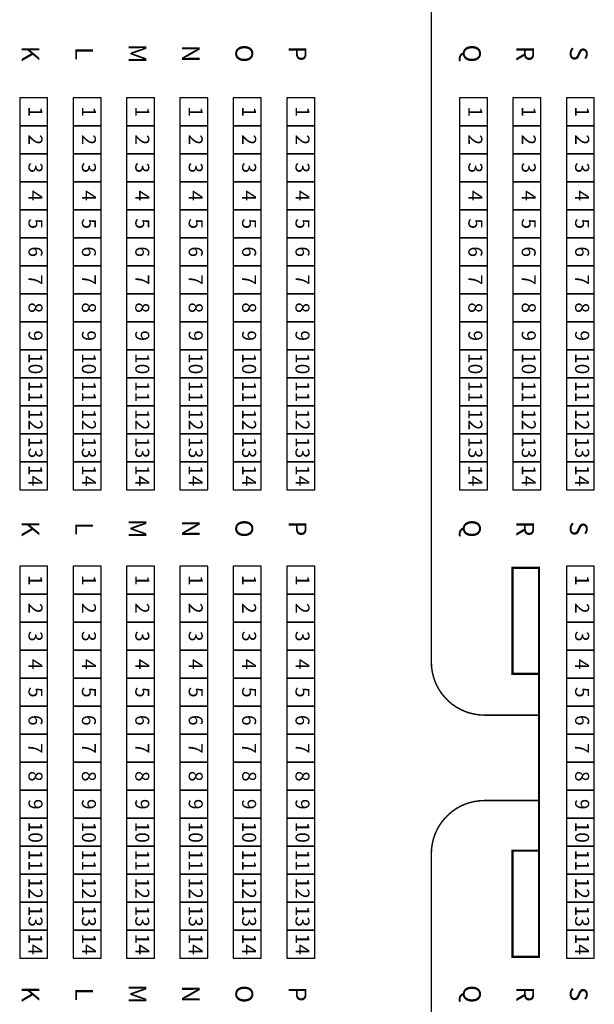
# Model space of a CAD drawing. Extents: x -232 to 3752, y -195 to 3952.
# Drawn here: x 2941 to 3332, y 1627 to 2295 of the extents above; entities that cross this region are included whole.
import ezdxf
from ezdxf.enums import TextEntityAlignment as Align

# ---------------------------------------------------------------- set-up
doc = ezdxf.new("R2010")
doc.units = 0
doc.header["$LTSCALE"] = 10
doc.header["$MEASUREMENT"] = 0
for name, color, linetype in [('LL_SEAT_NO', 2, 'CONTINUOUS'), ('LL_SEAT_SEC', 2, 'CONTINUOUS'), ('LL_SEATS', 2, 'CONTINUOUS'), ('UL_SEAT_NO', 5, 'CONTINUOUS'), ('UL_SEAT_SEC', 5, 'CONTINUOUS'), ('UL_SEATS', 5, 'CONTINUOUS'), ('UL_WALLS', 5, 'CONTINUOUS')]:
    doc.layers.add(name, color=color, linetype=linetype)
doc.styles.add('SIMPLEX', font='SIMPLEX.SHX', dxfattribs={"height": 9.5})

msp = doc.modelspace()

# ---------------------------------------------------------------- linework, layer by layer
at = {"layer": 'LL_SEATS'}
for points in [[(2960.32, 2223.44), (2960.32, 2242.44), (2941.32, 2242.44), (2941.32, 2223.44)], [(2996.59, 2223.44), (2996.59, 2242.44), (2977.59, 2242.44), (2977.59, 2223.44)], [(3032.85, 2223.44), (3032.85, 2242.44), (3013.85, 2242.44), (3013.85, 2223.44)], [(3069.12, 2223.44), (3069.12, 2242.44), (3050.12, 2242.44), (3050.12, 2223.44)], [(3105.38, 2223.44), (3105.38, 2242.44), (3086.38, 2242.44), (3086.38, 2223.44)], [(3141.64, 2223.44), (3141.64, 2242.44), (3122.64, 2242.44), (3122.64, 2223.44)], [(2960.32, 2204.44), (2960.32, 2223.44), (2941.32, 2223.44), (2941.32, 2204.44)], [(2996.59, 2204.44), (2996.59, 2223.44), (2977.59, 2223.44), (2977.59, 2204.44)], [(3032.85, 2204.44), (3032.85, 2223.44), (3013.85, 2223.44), (3013.85, 2204.44)], [(3069.12, 2204.44), (3069.12, 2223.44), (3050.12, 2223.44), (3050.12, 2204.44)], [(3105.38, 2204.44), (3105.38, 2223.44), (3086.38, 2223.44), (3086.38, 2204.44)], [(3141.64, 2204.44), (3141.64, 2223.44), (3122.64, 2223.44), (3122.64, 2204.44)], [(2960.32, 2185.44), (2960.32, 2204.44), (2941.32, 2204.44), (2941.32, 2185.44)], [(2996.59, 2185.44), (2996.59, 2204.44), (2977.59, 2204.44), (2977.59, 2185.44)], [(3032.85, 2185.44), (3032.85, 2204.44), (3013.85, 2204.44), (3013.85, 2185.44)], [(3069.12, 2185.44), (3069.12, 2204.44), (3050.12, 2204.44), (3050.12, 2185.44)], [(3105.38, 2185.44), (3105.38, 2204.44), (3086.38, 2204.44), (3086.38, 2185.44)], [(3141.64, 2185.44), (3141.64, 2204.44), (3122.64, 2204.44), (3122.64, 2185.44)], [(2960.32, 2166.44), (2960.32, 2185.44), (2941.32, 2185.44), (2941.32, 2166.44)], [(2996.59, 2166.44), (2996.59, 2185.44), (2977.59, 2185.44), (2977.59, 2166.44)], [(3032.85, 2166.44), (3032.85, 2185.44), (3013.85, 2185.44), (3013.85, 2166.44)], [(3069.12, 2166.44), (3069.12, 2185.44), (3050.12, 2185.44), (3050.12, 2166.44)], [(3105.38, 2166.44), (3105.38, 2185.44), (3086.38, 2185.44), (3086.38, 2166.44)], [(3141.64, 2166.44), (3141.64, 2185.44), (3122.64, 2185.44), (3122.64, 2166.44)], [(2960.32, 2147.44), (2960.32, 2166.44), (2941.32, 2166.44), (2941.32, 2147.44)], [(2996.59, 2147.44), (2996.59, 2166.44), (2977.59, 2166.44), (2977.59, 2147.44)], [(3032.85, 2147.44), (3032.85, 2166.44), (3013.85, 2166.44), (3013.85, 2147.44)], [(3069.12, 2147.44), (3069.12, 2166.44), (3050.12, 2166.44), (3050.12, 2147.44)], [(3105.38, 2147.44), (3105.38, 2166.44), (3086.38, 2166.44), (3086.38, 2147.44)], [(3141.64, 2147.44), (3141.64, 2166.44), (3122.64, 2166.44), (3122.64, 2147.44)], [(2960.32, 2128.44), (2960.32, 2147.44), (2941.32, 2147.44), (2941.32, 2128.44)], [(2996.59, 2128.44), (2996.59, 2147.44), (2977.59, 2147.44), (2977.59, 2128.44)], [(3032.85, 2128.44), (3032.85, 2147.44), (3013.85, 2147.44), (3013.85, 2128.44)], [(3069.12, 2128.44), (3069.12, 2147.44), (3050.12, 2147.44), (3050.12, 2128.44)], [(3105.38, 2128.44), (3105.38, 2147.44), (3086.38, 2147.44), (3086.38, 2128.44)], [(3141.64, 2128.44), (3141.64, 2147.44), (3122.64, 2147.44), (3122.64, 2128.44)], [(2960.32, 2109.44), (2960.32, 2128.44), (2941.32, 2128.44), (2941.32, 2109.44)], [(2996.59, 2109.44), (2996.59, 2128.44), (2977.59, 2128.44), (2977.59, 2109.44)], [(3032.85, 2109.44), (3032.85, 2128.44), (3013.85, 2128.44), (3013.85, 2109.44)], [(3069.12, 2109.44), (3069.12, 2128.44), (3050.12, 2128.44), (3050.12, 2109.44)], [(3105.38, 2109.44), (3105.38, 2128.44), (3086.38, 2128.44), (3086.38, 2109.44)], [(3141.64, 2109.44), (3141.64, 2128.44), (3122.64, 2128.44), (3122.64, 2109.44)], [(2960.32, 2090.44), (2960.32, 2109.44), (2941.32, 2109.44), (2941.32, 2090.44)], [(2996.59, 2090.44), (2996.59, 2109.44), (2977.59, 2109.44), (2977.59, 2090.44)], [(3032.85, 2090.44), (3032.85, 2109.44), (3013.85, 2109.44), (3013.85, 2090.44)], [(3069.12, 2090.44), (3069.12, 2109.44), (3050.12, 2109.44), (3050.12, 2090.44)], [(3105.38, 2090.44), (3105.38, 2109.44), (3086.38, 2109.44), (3086.38, 2090.44)], [(3141.64, 2090.44), (3141.64, 2109.44), (3122.64, 2109.44), (3122.64, 2090.44)], [(2960.32, 2071.44), (2960.32, 2090.44), (2941.32, 2090.44), (2941.32, 2071.44)], [(2996.59, 2071.44), (2996.59, 2090.44), (2977.59, 2090.44), (2977.59, 2071.44)], [(3032.85, 2071.44), (3032.85, 2090.44), (3013.85, 2090.44), (3013.85, 2071.44)], [(3069.12, 2071.44), (3069.12, 2090.44), (3050.12, 2090.44), (3050.12, 2071.44)], [(3105.38, 2071.44), (3105.38, 2090.44), (3086.38, 2090.44), (3086.38, 2071.44)], [(3141.64, 2071.44), (3141.64, 2090.44), (3122.64, 2090.44), (3122.64, 2071.44)], [(2960.32, 2052.44), (2960.32, 2071.44), (2941.32, 2071.44), (2941.32, 2052.44)], [(2996.59, 2052.44), (2996.59, 2071.44), (2977.59, 2071.44), (2977.59, 2052.44)], [(3032.85, 2052.44), (3032.85, 2071.44), (3013.85, 2071.44), (3013.85, 2052.44)], [(3069.12, 2052.44), (3069.12, 2071.44), (3050.12, 2071.44), (3050.12, 2052.44)], [(3105.38, 2052.44), (3105.38, 2071.44), (3086.38, 2071.44), (3086.38, 2052.44)], [(3141.64, 2052.44), (3141.64, 2071.44), (3122.64, 2071.44), (3122.64, 2052.44)], [(2960.32, 2033.44), (2960.32, 2052.44), (2941.32, 2052.44), (2941.32, 2033.44)], [(2996.59, 2033.44), (2996.59, 2052.44), (2977.59, 2052.44), (2977.59, 2033.44)], [(3032.85, 2033.44), (3032.85, 2052.44), (3013.85, 2052.44), (3013.85, 2033.44)], [(3069.12, 2033.44), (3069.12, 2052.44), (3050.12, 2052.44), (3050.12, 2033.44)], [(3105.38, 2033.44), (3105.38, 2052.44), (3086.38, 2052.44), (3086.38, 2033.44)], [(3141.64, 2033.44), (3141.64, 2052.44), (3122.64, 2052.44), (3122.64, 2033.44)], [(2960.32, 2014.44), (2960.32, 2033.44), (2941.32, 2033.44), (2941.32, 2014.44)], [(2996.59, 2014.44), (2996.59, 2033.44), (2977.59, 2033.44), (2977.59, 2014.44)], [(3032.85, 2014.44), (3032.85, 2033.44), (3013.85, 2033.44), (3013.85, 2014.44)], [(3069.12, 2014.44), (3069.12, 2033.44), (3050.12, 2033.44), (3050.12, 2014.44)], [(3105.38, 2014.44), (3105.38, 2033.44), (3086.38, 2033.44), (3086.38, 2014.44)], [(3141.64, 2014.44), (3141.64, 2033.44), (3122.64, 2033.44), (3122.64, 2014.44)], [(2960.32, 1995.44), (2960.32, 2014.44), (2941.32, 2014.44), (2941.32, 1995.44)], [(2996.59, 1995.44), (2996.59, 2014.44), (2977.59, 2014.44), (2977.59, 1995.44)], [(3032.85, 1995.44), (3032.85, 2014.44), (3013.85, 2014.44), (3013.85, 1995.44)], [(3069.12, 1995.44), (3069.12, 2014.44), (3050.12, 2014.44), (3050.12, 1995.44)], [(3105.38, 1995.44), (3105.38, 2014.44), (3086.38, 2014.44), (3086.38, 1995.44)], [(3141.64, 1995.44), (3141.64, 2014.44), (3122.64, 2014.44), (3122.64, 1995.44)], [(2960.32, 1976.44), (2960.32, 1995.44), (2941.32, 1995.44), (2941.32, 1976.44)], [(2996.59, 1976.44), (2996.59, 1995.44), (2977.59, 1995.44), (2977.59, 1976.44)], [(3032.85, 1976.44), (3032.85, 1995.44), (3013.85, 1995.44), (3013.85, 1976.44)], [(3069.12, 1976.44), (3069.12, 1995.44), (3050.12, 1995.44), (3050.12, 1976.44)], [(3105.38, 1976.44), (3105.38, 1995.44), (3086.38, 1995.44), (3086.38, 1976.44)], [(3141.64, 1976.44), (3141.64, 1995.44), (3122.64, 1995.44), (3122.64, 1976.44)], [(2960.32, 1905.44), (2960.32, 1924.44), (2941.32, 1924.44), (2941.32, 1905.44)], [(2996.59, 1905.44), (2996.59, 1924.44), (2977.59, 1924.44), (2977.59, 1905.44)], [(3032.85, 1905.44), (3032.85, 1924.44), (3013.85, 1924.44), (3013.85, 1905.44)], [(3069.12, 1905.44), (3069.12, 1924.44), (3050.12, 1924.44), (3050.12, 1905.44)], [(3105.38, 1905.44), (3105.38, 1924.44), (3086.38, 1924.44), (3086.38, 1905.44)], [(3141.64, 1905.44), (3141.64, 1924.44), (3122.64, 1924.44), (3122.64, 1905.44)], [(2960.32, 1886.44), (2960.32, 1905.44), (2941.32, 1905.44), (2941.32, 1886.44)], [(2996.59, 1886.44), (2996.59, 1905.44), (2977.59, 1905.44), (2977.59, 1886.44)], [(3032.85, 1886.44), (3032.85, 1905.44), (3013.85, 1905.44), (3013.85, 1886.44)], [(3069.12, 1886.44), (3069.12, 1905.44), (3050.12, 1905.44), (3050.12, 1886.44)], [(3105.38, 1886.44), (3105.38, 1905.44), (3086.38, 1905.44), (3086.38, 1886.44)], [(3141.64, 1886.44), (3141.64, 1905.44), (3122.64, 1905.44), (3122.64, 1886.44)], [(2960.32, 1867.44), (2960.32, 1886.44), (2941.32, 1886.44), (2941.32, 1867.44)], [(2996.59, 1867.44), (2996.59, 1886.44), (2977.59, 1886.44), (2977.59, 1867.44)], [(3032.85, 1867.44), (3032.85, 1886.44), (3013.85, 1886.44), (3013.85, 1867.44)], [(3069.12, 1867.44), (3069.12, 1886.44), (3050.12, 1886.44), (3050.12, 1867.44)], [(3105.38, 1867.44), (3105.38, 1886.44), (3086.38, 1886.44), (3086.38, 1867.44)], [(3141.64, 1867.44), (3141.64, 1886.44), (3122.64, 1886.44), (3122.64, 1867.44)], [(2960.32, 1848.44), (2960.32, 1867.44), (2941.32, 1867.44), (2941.32, 1848.44)], [(2996.59, 1848.44), (2996.59, 1867.44), (2977.59, 1867.44), (2977.59, 1848.44)], [(3032.85, 1848.44), (3032.85, 1867.44), (3013.85, 1867.44), (3013.85, 1848.44)], [(3069.12, 1848.44), (3069.12, 1867.44), (3050.12, 1867.44), (3050.12, 1848.44)], [(3105.38, 1848.44), (3105.38, 1867.44), (3086.38, 1867.44), (3086.38, 1848.44)], [(3141.64, 1848.44), (3141.64, 1867.44), (3122.64, 1867.44), (3122.64, 1848.44)], [(2960.32, 1829.44), (2960.32, 1848.44), (2941.32, 1848.44), (2941.32, 1829.44)], [(2996.59, 1829.44), (2996.59, 1848.44), (2977.59, 1848.44), (2977.59, 1829.44)], [(3032.85, 1829.44), (3032.85, 1848.44), (3013.85, 1848.44), (3013.85, 1829.44)], [(3069.12, 1829.44), (3069.12, 1848.44), (3050.12, 1848.44), (3050.12, 1829.44)], [(3105.38, 1829.44), (3105.38, 1848.44), (3086.38, 1848.44), (3086.38, 1829.44)], [(3141.64, 1829.44), (3141.64, 1848.44), (3122.64, 1848.44), (3122.64, 1829.44)], [(2960.32, 1810.44), (2960.32, 1829.44), (2941.32, 1829.44), (2941.32, 1810.44)], [(2996.59, 1810.44), (2996.59, 1829.44), (2977.59, 1829.44), (2977.59, 1810.44)], [(3032.85, 1810.44), (3032.85, 1829.44), (3013.85, 1829.44), (3013.85, 1810.44)], [(3069.12, 1810.44), (3069.12, 1829.44), (3050.12, 1829.44), (3050.12, 1810.44)], [(3105.38, 1810.44), (3105.38, 1829.44), (3086.38, 1829.44), (3086.38, 1810.44)], [(3141.64, 1810.44), (3141.64, 1829.44), (3122.64, 1829.44), (3122.64, 1810.44)], [(2960.32, 1791.44), (2960.32, 1810.44), (2941.32, 1810.44), (2941.32, 1791.44)], [(2996.59, 1791.44), (2996.59, 1810.44), (2977.59, 1810.44), (2977.59, 1791.44)], [(3032.85, 1791.44), (3032.85, 1810.44), (3013.85, 1810.44), (3013.85, 1791.44)], [(3069.12, 1791.44), (3069.12, 1810.44), (3050.12, 1810.44), (3050.12, 1791.44)], [(3105.38, 1791.44), (3105.38, 1810.44), (3086.38, 1810.44), (3086.38, 1791.44)], [(3141.64, 1791.44), (3141.64, 1810.44), (3122.64, 1810.44), (3122.64, 1791.44)], [(2960.32, 1772.44), (2960.32, 1791.44), (2941.32, 1791.44), (2941.32, 1772.44)], [(2996.59, 1772.44), (2996.59, 1791.44), (2977.59, 1791.44), (2977.59, 1772.44)], [(3032.85, 1772.44), (3032.85, 1791.44), (3013.85, 1791.44), (3013.85, 1772.44)], [(3069.12, 1772.44), (3069.12, 1791.44), (3050.12, 1791.44), (3050.12, 1772.44)], [(3105.38, 1772.44), (3105.38, 1791.44), (3086.38, 1791.44), (3086.38, 1772.44)], [(3141.64, 1772.44), (3141.64, 1791.44), (3122.64, 1791.44), (3122.64, 1772.44)], [(2960.32, 1753.44), (2960.32, 1772.44), (2941.32, 1772.44), (2941.32, 1753.44)], [(2996.59, 1753.44), (2996.59, 1772.44), (2977.59, 1772.44), (2977.59, 1753.44)], [(3032.85, 1753.44), (3032.85, 1772.44), (3013.85, 1772.44), (3013.85, 1753.44)], [(3069.12, 1753.44), (3069.12, 1772.44), (3050.12, 1772.44), (3050.12, 1753.44)], [(3105.38, 1753.44), (3105.38, 1772.44), (3086.38, 1772.44), (3086.38, 1753.44)], [(3141.64, 1753.44), (3141.64, 1772.44), (3122.64, 1772.44), (3122.64, 1753.44)], [(2960.32, 1734.44), (2960.32, 1753.44), (2941.32, 1753.44), (2941.32, 1734.44)], [(2996.59, 1734.44), (2996.59, 1753.44), (2977.59, 1753.44), (2977.59, 1734.44)], [(3032.85, 1734.44), (3032.85, 1753.44), (3013.85, 1753.44), (3013.85, 1734.44)], [(3069.12, 1734.44), (3069.12, 1753.44), (3050.12, 1753.44), (3050.12, 1734.44)], [(3105.38, 1734.44), (3105.38, 1753.44), (3086.38, 1753.44), (3086.38, 1734.44)], [(3141.64, 1734.44), (3141.64, 1753.44), (3122.64, 1753.44), (3122.64, 1734.44)], [(2960.32, 1715.44), (2960.32, 1734.44), (2941.32, 1734.44), (2941.32, 1715.44)], [(2996.59, 1715.44), (2996.59, 1734.44), (2977.59, 1734.44), (2977.59, 1715.44)], [(3032.85, 1715.44), (3032.85, 1734.44), (3013.85, 1734.44), (3013.85, 1715.44)], [(3069.12, 1715.44), (3069.12, 1734.44), (3050.12, 1734.44), (3050.12, 1715.44)], [(3105.38, 1715.44), (3105.38, 1734.44), (3086.38, 1734.44), (3086.38, 1715.44)], [(3141.64, 1715.44), (3141.64, 1734.44), (3122.64, 1734.44), (3122.64, 1715.44)], [(2960.32, 1696.44), (2960.32, 1715.44), (2941.32, 1715.44), (2941.32, 1696.44)], [(2996.59, 1696.44), (2996.59, 1715.44), (2977.59, 1715.44), (2977.59, 1696.44)], [(3032.85, 1696.44), (3032.85, 1715.44), (3013.85, 1715.44), (3013.85, 1696.44)], [(3069.12, 1696.44), (3069.12, 1715.44), (3050.12, 1715.44), (3050.12, 1696.44)], [(3105.38, 1696.44), (3105.38, 1715.44), (3086.38, 1715.44), (3086.38, 1696.44)], [(3141.64, 1696.44), (3141.64, 1715.44), (3122.64, 1715.44), (3122.64, 1696.44)], [(2960.32, 1677.44), (2960.32, 1696.44), (2941.32, 1696.44), (2941.32, 1677.44)], [(2996.59, 1677.44), (2996.59, 1696.44), (2977.59, 1696.44), (2977.59, 1677.44)], [(3032.85, 1677.44), (3032.85, 1696.44), (3013.85, 1696.44), (3013.85, 1677.44)], [(3069.12, 1677.44), (3069.12, 1696.44), (3050.12, 1696.44), (3050.12, 1677.44)], [(3105.38, 1677.44), (3105.38, 1696.44), (3086.38, 1696.44), (3086.38, 1677.44)], [(3141.64, 1677.44), (3141.64, 1696.44), (3122.64, 1696.44), (3122.64, 1677.44)], [(2960.32, 1658.44), (2960.32, 1677.44), (2941.32, 1677.44), (2941.32, 1658.44)], [(2996.59, 1658.44), (2996.59, 1677.44), (2977.59, 1677.44), (2977.59, 1658.44)], [(3032.85, 1658.44), (3032.85, 1677.44), (3013.85, 1677.44), (3013.85, 1658.44)], [(3069.12, 1658.44), (3069.12, 1677.44), (3050.12, 1677.44), (3050.12, 1658.44)], [(3105.38, 1658.44), (3105.38, 1677.44), (3086.38, 1677.44), (3086.38, 1658.44)], [(3141.64, 1658.44), (3141.64, 1677.44), (3122.64, 1677.44), (3122.64, 1658.44)]]:
    msp.add_lwpolyline(points, close=True, dxfattribs=at)
at = {"layer": 'UL_SEATS'}
for points in [[(3259, 2223.44), (3259, 2242.44), (3240, 2242.44), (3240, 2223.44)], [(3295.26, 2223.44), (3295.26, 2242.44), (3276.26, 2242.44), (3276.26, 2223.44)], [(3331.53, 2223.44), (3331.53, 2242.44), (3312.53, 2242.44), (3312.53, 2223.44)], [(3259, 2204.44), (3259, 2223.44), (3240, 2223.44), (3240, 2204.44)], [(3295.26, 2204.44), (3295.26, 2223.44), (3276.26, 2223.44), (3276.26, 2204.44)], [(3331.53, 2204.44), (3331.53, 2223.44), (3312.53, 2223.44), (3312.53, 2204.44)], [(3259, 2185.44), (3259, 2204.44), (3240, 2204.44), (3240, 2185.44)], [(3295.26, 2185.44), (3295.26, 2204.44), (3276.26, 2204.44), (3276.26, 2185.44)], [(3331.53, 2185.44), (3331.53, 2204.44), (3312.53, 2204.44), (3312.53, 2185.44)], [(3259, 2166.44), (3259, 2185.44), (3240, 2185.44), (3240, 2166.44)], [(3295.26, 2166.44), (3295.26, 2185.44), (3276.26, 2185.44), (3276.26, 2166.44)], [(3331.53, 2166.44), (3331.53, 2185.44), (3312.53, 2185.44), (3312.53, 2166.44)], [(3259, 2147.44), (3259, 2166.44), (3240, 2166.44), (3240, 2147.44)], [(3295.26, 2147.44), (3295.26, 2166.44), (3276.26, 2166.44), (3276.26, 2147.44)], [(3331.53, 2147.44), (3331.53, 2166.44), (3312.53, 2166.44), (3312.53, 2147.44)], [(3259, 2128.44), (3259, 2147.44), (3240, 2147.44), (3240, 2128.44)], [(3295.26, 2128.44), (3295.26, 2147.44), (3276.26, 2147.44), (3276.26, 2128.44)], [(3331.53, 2128.44), (3331.53, 2147.44), (3312.53, 2147.44), (3312.53, 2128.44)], [(3259, 2109.44), (3259, 2128.44), (3240, 2128.44), (3240, 2109.44)], [(3295.26, 2109.44), (3295.26, 2128.44), (3276.26, 2128.44), (3276.26, 2109.44)], [(3331.53, 2109.44), (3331.53, 2128.44), (3312.53, 2128.44), (3312.53, 2109.44)], [(3259, 2090.44), (3259, 2109.44), (3240, 2109.44), (3240, 2090.44)], [(3295.26, 2090.44), (3295.26, 2109.44), (3276.26, 2109.44), (3276.26, 2090.44)], [(3331.53, 2090.44), (3331.53, 2109.44), (3312.53, 2109.44), (3312.53, 2090.44)], [(3259, 2071.44), (3259, 2090.44), (3240, 2090.44), (3240, 2071.44)], [(3295.26, 2071.44), (3295.26, 2090.44), (3276.26, 2090.44), (3276.26, 2071.44)], [(3331.53, 2071.44), (3331.53, 2090.44), (3312.53, 2090.44), (3312.53, 2071.44)], [(3259, 2052.44), (3259, 2071.44), (3240, 2071.44), (3240, 2052.44)], [(3295.26, 2052.44), (3295.26, 2071.44), (3276.26, 2071.44), (3276.26, 2052.44)], [(3331.53, 2052.44), (3331.53, 2071.44), (3312.53, 2071.44), (3312.53, 2052.44)], [(3259, 2033.44), (3259, 2052.44), (3240, 2052.44), (3240, 2033.44)], [(3295.26, 2033.44), (3295.26, 2052.44), (3276.26, 2052.44), (3276.26, 2033.44)], [(3331.53, 2033.44), (3331.53, 2052.44), (3312.53, 2052.44), (3312.53, 2033.44)], [(3259, 2014.44), (3259, 2033.44), (3240, 2033.44), (3240, 2014.44)], [(3295.26, 2014.44), (3295.26, 2033.44), (3276.26, 2033.44), (3276.26, 2014.44)], [(3331.53, 2014.44), (3331.53, 2033.44), (3312.53, 2033.44), (3312.53, 2014.44)], [(3259, 1995.44), (3259, 2014.44), (3240, 2014.44), (3240, 1995.44)], [(3295.26, 1995.44), (3295.26, 2014.44), (3276.26, 2014.44), (3276.26, 1995.44)], [(3331.53, 1995.44), (3331.53, 2014.44), (3312.53, 2014.44), (3312.53, 1995.44)], [(3259, 1976.44), (3259, 1995.44), (3240, 1995.44), (3240, 1976.44)], [(3295.26, 1976.44), (3295.26, 1995.44), (3276.26, 1995.44), (3276.26, 1976.44)], [(3331.53, 1976.44), (3331.53, 1995.44), (3312.53, 1995.44), (3312.53, 1976.44)], [(3331.53, 1905.44), (3331.53, 1924.44), (3312.53, 1924.44), (3312.53, 1905.44)], [(3331.53, 1886.44), (3331.53, 1905.44), (3312.53, 1905.44), (3312.53, 1886.44)], [(3331.53, 1867.44), (3331.53, 1886.44), (3312.53, 1886.44), (3312.53, 1867.44)], [(3331.53, 1848.44), (3331.53, 1867.44), (3312.53, 1867.44), (3312.53, 1848.44)], [(3331.53, 1829.44), (3331.53, 1848.44), (3312.53, 1848.44), (3312.53, 1829.44)], [(3331.53, 1810.44), (3331.53, 1829.44), (3312.53, 1829.44), (3312.53, 1810.44)], [(3331.53, 1791.44), (3331.53, 1810.44), (3312.53, 1810.44), (3312.53, 1791.44)], [(3331.53, 1772.44), (3331.53, 1791.44), (3312.53, 1791.44), (3312.53, 1772.44)], [(3331.53, 1753.44), (3331.53, 1772.44), (3312.53, 1772.44), (3312.53, 1753.44)], [(3331.53, 1734.44), (3331.53, 1753.44), (3312.53, 1753.44), (3312.53, 1734.44)], [(3331.53, 1715.44), (3331.53, 1734.44), (3312.53, 1734.44), (3312.53, 1715.44)], [(3331.53, 1696.44), (3331.53, 1715.44), (3312.53, 1715.44), (3312.53, 1696.44)], [(3331.53, 1677.44), (3331.53, 1696.44), (3312.53, 1696.44), (3312.53, 1677.44)], [(3331.53, 1658.44), (3331.53, 1677.44), (3312.53, 1677.44), (3312.53, 1658.44)]]:
    msp.add_lwpolyline(points, close=True, dxfattribs=at)
at = {"layer": 'UL_WALLS', "linetype": 'Continuous', "const_width": 1}
for points in [[(3294, 1823.44), (3256.86, 1823.44, -0.414214), (3220.86, 1859.44), (3220.86, 2355.78, -0.414214), (3256.86, 2391.78), (3293.97, 2391.78)], [(3294, 1765.44), (3256.86, 1765.44, 0.414214), (3220.86, 1729.44), (3220.86, 1233.11, 0.414214), (3256.86, 1197.11), (3293.97, 1197.11)]]:
    msp.add_lwpolyline(points, format="xyb", dxfattribs=at)
at = {"layer": 'UL_WALLS', "linetype": 'Continuous', "const_width": 1.5}
msp.add_lwpolyline([(3294, 1851.44), (3276, 1851.44), (3276, 1923.44), (3294, 1923.44), (3294, 1659.44), (3276, 1659.44), (3276, 1731.44), (3294, 1731.44)], dxfattribs=at)

# ---------------------------------------------------------------- texts
at = {"layer": 'LL_SEAT_NO', "linetype": 'Continuous', "style": 'SIMPLEX'}
for s, p in [('1', (2950.82, 2232.94)), ('1', (2987.09, 2232.94)), ('1', (3023.35, 2232.94)), ('1', (3059.62, 2232.94)), ('1', (3095.88, 2232.94)), ('1', (3132.14, 2232.94)), ('2', (2950.82, 2213.94)), ('2', (2987.09, 2213.94)), ('2', (3023.35, 2213.94)), ('2', (3059.62, 2213.94)), ('2', (3095.88, 2213.94)), ('2', (3132.14, 2213.94)), ('3', (2950.82, 2194.94)), ('3', (2987.09, 2194.94)), ('3', (3023.35, 2194.94)), ('3', (3059.62, 2194.94)), ('3', (3095.88, 2194.94)), ('3', (3132.14, 2194.94)), ('4', (2950.82, 2175.94)), ('4', (2987.09, 2175.94)), ('4', (3023.35, 2175.94)), ('4', (3059.62, 2175.94)), ('4', (3095.88, 2175.94)), ('4', (3132.14, 2175.94)), ('5', (2950.82, 2156.94)), ('5', (2987.09, 2156.94)), ('5', (3023.35, 2156.94)), ('5', (3059.62, 2156.94)), ('5', (3095.88, 2156.94)), ('5', (3132.14, 2156.94)), ('6', (2950.82, 2137.94)), ('6', (2987.09, 2137.94)), ('6', (3023.35, 2137.94)), ('6', (3059.62, 2137.94)), ('6', (3095.88, 2137.94)), ('6', (3132.14, 2137.94)), ('7', (2950.82, 2118.94)), ('7', (2987.09, 2118.94)), ('7', (3023.35, 2118.94)), ('7', (3059.62, 2118.94)), ('7', (3095.88, 2118.94)), ('7', (3132.14, 2118.94)), ('8', (2950.82, 2099.94)), ('8', (2987.09, 2099.94)), ('8', (3023.35, 2099.94)), ('8', (3059.62, 2099.94)), ('8', (3095.88, 2099.94)), ('8', (3132.14, 2099.94)), ('9', (2950.82, 2080.94)), ('9', (2987.09, 2080.94)), ('9', (3023.35, 2080.94)), ('9', (3059.62, 2080.94)), ('9', (3095.88, 2080.94)), ('9', (3132.14, 2080.94)), ('10', (2950.82, 2061.94)), ('10', (2987.09, 2061.94)), ('10', (3023.35, 2061.94)), ('10', (3059.62, 2061.94)), ('10', (3095.88, 2061.94)), ('10', (3132.14, 2061.94)), ('11', (2950.82, 2042.94)), ('11', (2987.09, 2042.94)), ('11', (3023.35, 2042.94)), ('11', (3059.62, 2042.94)), ('11', (3095.88, 2042.94)), ('11', (3132.14, 2042.94)), ('12', (2950.82, 2023.94)), ('12', (2987.09, 2023.94)), ('12', (3023.35, 2023.94)), ('12', (3059.62, 2023.94)), ('12', (3095.88, 2023.94)), ('12', (3132.14, 2023.94)), ('13', (2950.82, 2004.94)), ('13', (2987.09, 2004.94)), ('13', (3023.35, 2004.94)), ('13', (3059.62, 2004.94)), ('13', (3095.88, 2004.94)), ('13', (3132.14, 2004.94)), ('14', (2950.82, 1985.94)), ('14', (2987.09, 1985.94)), ('14', (3023.35, 1985.94)), ('14', (3059.62, 1985.94)), ('14', (3095.88, 1985.94)), ('14', (3132.14, 1985.94)), ('1', (2950.82, 1914.94)), ('1', (2987.09, 1914.94)), ('1', (3023.35, 1914.94)), ('1', (3059.62, 1914.94)), ('1', (3095.88, 1914.94)), ('1', (3132.14, 1914.94)), ('2', (2950.82, 1895.94)), ('2', (2987.09, 1895.94)), ('2', (3023.35, 1895.94)), ('2', (3059.62, 1895.94)), ('2', (3095.88, 1895.94)), ('2', (3132.14, 1895.94)), ('3', (2950.82, 1876.94)), ('3', (2987.09, 1876.94)), ('3', (3023.35, 1876.94)), ('3', (3059.62, 1876.94)), ('3', (3095.88, 1876.94)), ('3', (3132.14, 1876.94)), ('4', (2950.82, 1857.94)), ('4', (2987.09, 1857.94)), ('4', (3023.35, 1857.94)), ('4', (3059.62, 1857.94)), ('4', (3095.88, 1857.94)), ('4', (3132.14, 1857.94)), ('5', (2950.82, 1838.94)), ('5', (2987.09, 1838.94)), ('5', (3023.35, 1838.94)), ('5', (3059.62, 1838.94)), ('5', (3095.88, 1838.94)), ('5', (3132.14, 1838.94)), ('6', (2950.82, 1819.94)), ('6', (2987.09, 1819.94)), ('6', (3023.35, 1819.94)), ('6', (3059.62, 1819.94)), ('6', (3095.88, 1819.94)), ('6', (3132.14, 1819.94)), ('7', (2950.82, 1800.94)), ('7', (2987.09, 1800.94)), ('7', (3023.35, 1800.94)), ('7', (3059.62, 1800.94)), ('7', (3095.88, 1800.94)), ('7', (3132.14, 1800.94)), ('8', (2950.82, 1781.94)), ('8', (2987.09, 1781.94)), ('8', (3023.35, 1781.94)), ('8', (3059.62, 1781.94)), ('8', (3095.88, 1781.94)), ('8', (3132.14, 1781.94)), ('9', (2950.82, 1762.94)), ('9', (2987.09, 1762.94)), ('9', (3023.35, 1762.94)), ('9', (3059.62, 1762.94)), ('9', (3095.88, 1762.94)), ('9', (3132.14, 1762.94)), ('10', (2950.82, 1743.94)), ('10', (2987.09, 1743.94)), ('10', (3023.35, 1743.94)), ('10', (3059.62, 1743.94)), ('10', (3095.88, 1743.94)), ('10', (3132.14, 1743.94)), ('11', (2950.82, 1724.94)), ('11', (2987.09, 1724.94)), ('11', (3023.35, 1724.94)), ('11', (3059.62, 1724.94)), ('11', (3095.88, 1724.94)), ('11', (3132.14, 1724.94)), ('12', (2950.82, 1705.94)), ('12', (2987.09, 1705.94)), ('12', (3023.35, 1705.94)), ('12', (3059.62, 1705.94)), ('12', (3095.88, 1705.94)), ('12', (3132.14, 1705.94)), ('13', (2950.82, 1686.94)), ('13', (2987.09, 1686.94)), ('13', (3023.35, 1686.94)), ('13', (3059.62, 1686.94)), ('13', (3095.88, 1686.94)), ('13', (3132.14, 1686.94)), ('14', (2950.82, 1667.94)), ('14', (2987.09, 1667.94)), ('14', (3023.35, 1667.94)), ('14', (3059.62, 1667.94)), ('14', (3095.88, 1667.94)), ('14', (3132.14, 1667.94))]:
    msp.add_text(s, height=9.5, rotation=270, dxfattribs=at).set_placement(p, align=Align.MIDDLE)
at = {"layer": 'LL_SEAT_SEC', "linetype": 'Continuous', "style": 'SIMPLEX'}
for s, p in [('K', (2942.76, 2272.43)), ('L', (2979.03, 2272.43)), ('M', (3015.29, 2272.43)), ('N', (3051.56, 2272.43)), ('O', (3087.82, 2272.43)), ('P', (3124.08, 2272.43)), ('K', (2942.76, 1950.01)), ('L', (2979.03, 1950.01)), ('M', (3015.29, 1950.01)), ('N', (3051.56, 1950.01)), ('O', (3087.82, 1950.01)), ('P', (3124.08, 1950.01)), ('K', (2942.76, 1634.1)), ('M', (3015.29, 1634.1)), ('N', (3051.56, 1634.1)), ('O', (3087.82, 1634.1)), ('P', (3124.08, 1634.1)), ('L', (2979.03, 1634.1))]:
    msp.add_text(s, height=12, rotation=270, dxfattribs=at).set_placement(p, align=Align.CENTER)
at = {"layer": 'UL_SEAT_NO', "linetype": 'Continuous', "style": 'SIMPLEX'}
for s, p in [('1', (3249.5, 2232.94)), ('1', (3285.76, 2232.94)), ('1', (3322.03, 2232.94)), ('2', (3249.5, 2213.94)), ('2', (3285.76, 2213.94)), ('2', (3322.03, 2213.94)), ('3', (3249.5, 2194.94)), ('3', (3285.76, 2194.94)), ('3', (3322.03, 2194.94)), ('4', (3249.5, 2175.94)), ('4', (3285.76, 2175.94)), ('4', (3322.03, 2175.94)), ('5', (3249.5, 2156.94)), ('5', (3285.76, 2156.94)), ('5', (3322.03, 2156.94)), ('6', (3249.5, 2137.94)), ('6', (3285.76, 2137.94)), ('6', (3322.03, 2137.94)), ('7', (3249.5, 2118.94)), ('7', (3285.76, 2118.94)), ('7', (3322.03, 2118.94)), ('8', (3249.5, 2099.94)), ('8', (3285.76, 2099.94)), ('8', (3322.03, 2099.94)), ('9', (3249.5, 2080.94)), ('9', (3285.76, 2080.94)), ('9', (3322.03, 2080.94)), ('10', (3249.5, 2061.94)), ('10', (3285.76, 2061.94)), ('10', (3322.03, 2061.94)), ('11', (3249.5, 2042.94)), ('11', (3285.76, 2042.94)), ('11', (3322.03, 2042.94)), ('12', (3249.5, 2023.94)), ('12', (3285.76, 2023.94)), ('12', (3322.03, 2023.94)), ('13', (3249.5, 2004.94)), ('13', (3285.76, 2004.94)), ('13', (3322.03, 2004.94)), ('14', (3249.5, 1985.94)), ('14', (3285.76, 1985.94)), ('14', (3322.03, 1985.94)), ('1', (3322.03, 1914.94)), ('2', (3322.03, 1895.94)), ('3', (3322.03, 1876.94)), ('4', (3322.03, 1857.94)), ('5', (3322.03, 1838.94)), ('6', (3322.03, 1819.94)), ('7', (3322.03, 1800.94)), ('8', (3322.03, 1781.94)), ('9', (3322.03, 1762.94)), ('10', (3322.03, 1743.94)), ('11', (3322.03, 1724.94)), ('12', (3322.03, 1705.94)), ('13', (3322.03, 1686.94)), ('14', (3322.03, 1667.94))]:
    msp.add_text(s, height=9.5, rotation=270, dxfattribs=at).set_placement(p, align=Align.MIDDLE)
at = {"layer": 'UL_SEAT_SEC', "linetype": 'Continuous', "style": 'SIMPLEX'}
for s, p in [('Q', (3242.4, 2272.43)), ('R', (3278.66, 2272.43)), ('S', (3314.92, 2272.43)), ('Q', (3242.4, 1950.01)), ('R', (3278.66, 1950.01)), ('S', (3314.92, 1950.01)), ('Q', (3242.4, 1634.1)), ('R', (3278.66, 1634.1)), ('S', (3314.92, 1634.1))]:
    msp.add_text(s, height=12, rotation=270, dxfattribs=at).set_placement(p, align=Align.CENTER)

doc.saveas('drawing.dxf')
